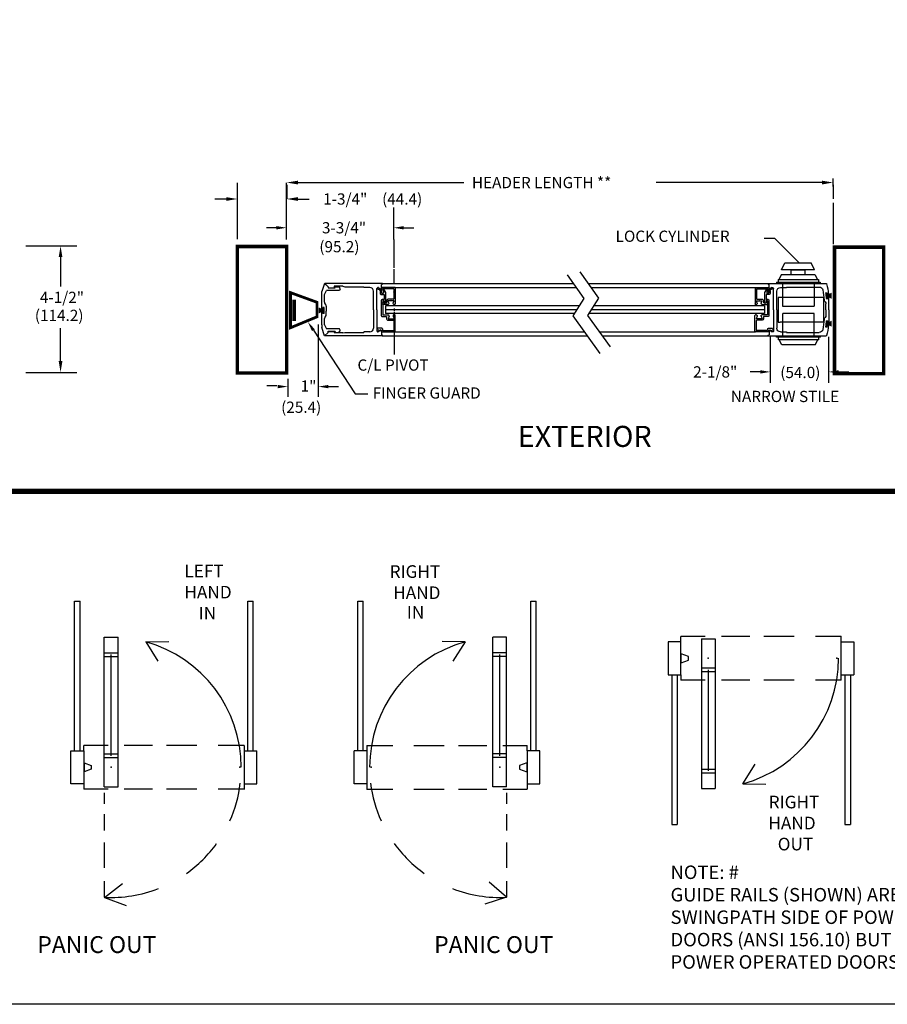
# Model space of a CAD drawing. Extents: x 0 to 35, y 0 to 22.
# Drawn here: x 11 to 20.7, y 0 to 10.9 of the extents above; entities that cross this region are included whole.
import ezdxf
from ezdxf.enums import TextEntityAlignment as Align

# ---------------------------------------------------------------- set-up
doc = ezdxf.new("R2010")
doc.units = 0
doc.header["$MEASUREMENT"] = 0
doc.layers.get('0').update_dxf_attribs({"linetype": 'CONTINUOUS'})
doc.layers.get('DEFPOINTS').update_dxf_attribs({"linetype": 'CONTINUOUS'})
for name, color, linetype in [('BRSH', 3, 'CONTINUOUS'), ('FG', 1, 'CONTINUOUS'), ('GLS', 1, 'CONTINUOUS'), ('GSTP', 5, 'CONTINUOUS'), ('HLRLOB', 5, 'CONTINUOUS'), ('JMB', 5, 'CONTINUOUS'), ('MDL', 2, 'CONTINUOUS'), ('NRL2F', 5, 'CONTINUOUS'), ('TEXT', 1, 'CONTINUOUS'), ('TGTPLN', 2, 'CONTINUOUS'), ('TXT2', 1, 'CONTINUOUS')]:
    doc.layers.add(name, color=color, linetype=linetype)
doc.dimstyles.get("Standard").update_dxf_attribs({"dimtxt": 0.18, "dimasz": 0.18, "dimexe": 0.18, "dimexo": 0.0625, "dimgap": 0.09, "dimtad": 0, "dimtih": 1, "dimtoh": 1, "dimdec": 4, "dimzin": 0, "dimdsep": 46, "dimtxsty": 'Standard', "dimcen": 0.09, "dimadec": 0, "dimazin": 0, "dimtfac": 1, "dimtdec": 4, "dimtofl": 0, "dimtmove": 2, "dimatfit": 3, "dimfxl": 0, "dimtolj": 1, "dimtzin": 0, "dimarcsym": 0})

# ---------------------------------------------------------------- blocks, each defined once
blk = doc.blocks.new('*D12')
at = {"color": 0, "linetype": 'ByBlock'}
for p, q in [((13.974, 8.939), (13.974, 8.786)), ((14.099, 8.966), (15.942, 8.966)), ((19.924, 8.966), (18.08, 8.966)), ((20.049, 8.939), (20.049, 8.786))]:
    blk.add_line(p, q, dxfattribs=at)
for points in [[(14.099, 8.987), (14.099, 8.945), (13.974, 8.966)], [(19.924, 8.987), (19.924, 8.945), (20.049, 8.966)]]:
    blk.add_solid(points, dxfattribs=at)
at = {"layer": 'DEFPOINTS', "color": 0, "linetype": 'ByBlock'}
for p in [(13.974, 9.001), (20.049, 9.001), (20.049, 8.966)]:
    blk.add_point(p, dxfattribs=at)
at = {"color": 0, "linetype": 'Continuous'}
blk.add_text('HEADER LENGTH **', height=0.125, dxfattribs=at).set_placement((16.032, 8.903))
blk = doc.blocks.new('28227')
at = {"layer": 'GSTP'}
for p, q in [((1.91, 1.942), (1.859, 1.794)), ((1.91, 1.942), (1.973, 1.88)), ((1.859, 1.676), (1.859, 1.794)), ((1.908, 1.744), (1.942, 1.817)), ((2.175, 1.817), (1.942, 1.817)), ((1.973, 1.88), (1.973, 1.861)), ((1.973, 1.861), (2.098, 1.861)), ((2.088, 1.878), (2.161, 1.878)), ((2.098, 1.861), (2.088, 1.878)), ((2.161, 1.878), (2.184, 1.855)), ((2.187, 1.837), (2.175, 1.817)), ((1.859, 1.487), (1.859, 1.676)), ((1.908, 1.676), (1.908, 1.744)), ((1.908, 1.605), (1.908, 1.676)), ((1.879, 1.487), (1.879, 1.513)), ((1.903, 1.408), (1.903, 1.513)), ((1.94, 1.538), (1.94, 1.445)), ((1.941, 1.383), (1.941, 1.445)), ((1.91, 1.007), (1.859, 1.155)), ((1.909, 1.206), (1.942, 1.134)), ((1.91, 1.007), (1.973, 1.069)), ((2.173, 1.134), (1.942, 1.134)), ((1.973, 1.069), (1.973, 1.088)), ((1.973, 1.088), (2.099, 1.088)), ((2.099, 1.088), (2.088, 1.069)), ((2.088, 1.069), (2.161, 1.069)), ((2.161, 1.069), (2.184, 1.091)), ((2.187, 1.109), (2.173, 1.134))]:
    blk.add_line(p, q, dxfattribs=at)
for centre, start, end in [((2.173, 1.844), 331.219, 45), ((2.173, 1.102), 315, 28.781)]:
    blk.add_arc(centre, 0.015, start, end, dxfattribs=at)
at = {"layer": 'NRL2F'}
for p, q in [((1.879, 1.487), (1.859, 1.487)), ((1.879, 1.434), (1.859, 1.434)), ((1.859, 1.27), (1.859, 1.434)), ((1.903, 1.513), (1.879, 1.513)), ((1.879, 1.434), (1.879, 1.408)), ((1.903, 1.408), (1.879, 1.408)), ((1.927, 1.567), (1.922, 1.572)), ((1.859, 1.204), (1.859, 1.27)), ((1.909, 1.27), (1.909, 1.316)), ((1.909, 1.206), (1.909, 1.27)), ((1.927, 1.354), (1.923, 1.349)), ((1.859, 1.204), (1.859, 1.155))]:
    blk.add_line(p, q, dxfattribs=at)
for centre, start, end in [((1.955, 1.605), 180, 225), ((1.893, 1.534), 5.1828, 45), ((1.956, 1.316), 135, 180), ((1.894, 1.387), 315, 354.8172)]:
    blk.add_arc(centre, 0.047, start, end, dxfattribs=at)
blk = doc.blocks.new('28247')
for p, q in [((0.594, 0.964), (0.594, 0.998)), ((0.594, 0.747), (0.594, 0.762)), ((0.594, 0.579), (0.594, 0.747)), ((1.182, 1.013), (0.609, 1.013)), ((0.636, 0.934), (0.732, 0.97)), ((0.636, 0.791), (0.732, 0.755)), ((0.647, 0.545), (0.647, 0.705)), ((0.647, 0.705), (0.738, 0.705)), ((0.732, 0.755), (0.732, 0.97)), ((0.785, 0.752), (0.785, 0.948)), ((0.8, 0.963), (1.132, 0.963)), ((1.147, 0.71), (1.147, 0.948)), ((1.197, 0.52), (1.197, 0.998)), ((-0.38, 0.409), (-0.314, 0.524)), ((-0.337, 0.384), (-0.294, 0.458)), ((-0.327, 0.598), (-0.204, 0.669)), ((-0.324, 0.589), (-0.183, 0.589)), ((-0.314, 0.524), (-0.183, 0.524)), ((-0.267, 0.474), (-0.164, 0.474)), ((-0.204, 0.669), (0.157, 0.669)), ((-0.183, 0.524), (-0.183, 0.589)), ((-0.133, 0.505), (-0.133, 0.619)), ((-0.133, 0.619), (0.047, 0.619)), ((0.047, 0.545), (0.047, 0.619)), ((0.078, 0.514), (0.616, 0.514)), ((0.097, 0.579), (0.097, 0.619)), ((0.097, 0.619), (0.157, 0.619)), ((0.112, 0.564), (0.579, 0.564)), ((1.062, 0.532), (1.062, 0.403)), ((1.093, 0.563), (1.132, 0.563)), ((1.157, 0.454), (1.14, 0.464)), ((1.147, 0.578), (1.147, 0.7)), ((1.182, 0.511), (1.171, 0.518))]:
    blk.add_line(p, q)
at = {"color": 0, "linetype": 'ByBlock'}
for p, q in [((0.047, 0.6), (0.047, 0.545)), ((0.097, 0.619), (0.142, 0.619)), ((0.131, 0.564), (0.142, 0.564)), ((0.131, 0.564), (0.142, 0.564)), ((0.166, 0.564), (0.22, 0.564)), ((0.239, 0.564), (0.457, 0.564))]:
    blk.add_line(p, q, dxfattribs=at)
at = {"color": 7}
blk.add_line((1.161, 0.44), (1.12, 0.388), dxfattribs=at)
for centre, radius, start, end in [((0.609, 0.998), 0.015, 90, 180), ((0.625, 0.964), 0.031, 167.8966, 290.2856), ((0.625, 0.762), 0.031, 69.7144, 180), ((0.738, 0.752), 0.047, 270, 0), ((0.8, 0.948), 0.015, 90, 180), ((1.132, 0.948), 0.015, 0, 90), ((1.147, 0.705), 0.005, 270, 90), ((-0.358, 0.397), 0.025, 150, 330), ((-0.324, 0.594), 0.005, 120, 270), ((-0.267, 0.443), 0.031, 90, 150), ((-0.164, 0.505), 0.031, 270, 0), ((0.078, 0.545), 0.031, 180, 270), ((0.112, 0.579), 0.015, 180, 270), ((0.157, 0.644), 0.025, 270, 90), ((0.579, 0.579), 0.015, 270, 0), ((0.616, 0.545), 0.031, 270, 0), ((1.093, 0.532), 0.031, 90, 180), ((1.093, 0.403), 0.031, 180, 330), ((1.157, 0.49), 0.031, 61.8784, 238.1216), ((1.132, 0.578), 0.015, 270, 0), ((1.152, 0.445), 0.01, 330, 60), ((1.187, 0.52), 0.01, 240, 0)]:
    blk.add_arc(centre, radius, start, end)
blk.add_arc((1.182, 0.998), 0.015, 0, 90, dxfattribs=at)
at = {"layer": 'DEFPOINTS', "color": 0, "linetype": 'ByBlock'}
for p in [(0.597, 0.994), (0.597, 0.984), (0.597, 0.984), (0.597, 0.984), (1.197, 0.994), (-0.327, 0.598), (-0.324, 0.589), (-0.324, 0.589), (-0.293, 0.524), (-0.183, 0.524), (-0.133, 0.619), (-0.133, 0.505), (0.047, 0.619), (0.047, 0.619), (0.047, 0.619), (0.047, 0.619), (0.097, 0.579), (0.112, 0.564), (0.112, 0.564), (0.112, 0.564), (0.112, 0.564), (0.112, 0.564), (0.157, 0.619), (0.157, 0.619), (0.22, 0.564), (0.427, 0.564), (1.062, 0.409), (1.062, 0.409), (1.147, 0.696), (1.147, 0.696), (1.187, 0.51), (1.197, 0.526), (1.197, 0.526), (1.197, 0.526), (1.197, 0.526)]:
    blk.add_point(p, dxfattribs=at)
blk = doc.blocks.new('*D10')
at = {"color": 0, "linetype": 'ByBlock'}
for p, q in [((12.603, 9.658), (12.603, 10.284)), ((13.15, 9.658), (13.15, 10.284)), ((12.478, 10.104), (12.353, 10.104)), ((13.275, 10.104), (13.4, 10.104))]:
    blk.add_line(p, q, dxfattribs=at)
for points in [[(12.478, 10.125), (12.478, 10.083), (12.603, 10.104)], [(13.275, 10.125), (13.275, 10.083), (13.15, 10.104)]]:
    blk.add_solid(points, dxfattribs=at)
at = {"layer": 'DEFPOINTS', "color": 0, "linetype": 'ByBlock'}
for p in [(13.15, 10.104), (12.603, 9.596), (13.15, 9.596)]:
    blk.add_point(p, dxfattribs=at)
at = {"color": 0, "linetype": 'ByBlock'}
blk.add_text('1-3/4"', height=0.125, dxfattribs=at).set_placement((13.802, 10.104), align=Align.MIDDLE_CENTER)
blk = doc.blocks.new('28246')
for p, q in [((0.147, 0.707), (0.181, 0.707)), ((0.383, 0.707), (0.56, 0.707)), ((0.132, 0.122), (0.132, 0.692)), ((0.21, 0.665), (0.175, 0.577)), ((0.175, 0.577), (0.278, 0.577)), ((0.182, 0.272), (0.182, 0.512)), ((0.197, 0.527), (0.393, 0.527)), ((0.288, 0.577), (0.39, 0.577)), ((0.355, 0.664), (0.39, 0.577)), ((0.44, 0.574), (0.44, 0.642)), ((0.455, 0.657), (0.533, 0.657)), ((0.147, 0.107), (0.617, 0.107)), ((0.182, 0.172), (0.182, 0.262)), ((0.197, 0.157), (0.573, 0.157)), ((0.609, 0.261), (0.586, 0.166)), ((0.632, 0.122), (0.632, 0.256))]:
    blk.add_line(p, q)
for centre, radius, start, end in [((0.147, 0.692), 0.015, 90, 180), ((0.181, 0.676), 0.031, 338.3183, 90), ((0.383, 0.676), 0.031, 90, 202.2455), ((0.56, 0.674), 0.0325, 212.579, 90), ((0.197, 0.512), 0.015, 90, 180), ((0.283, 0.577), 0.005, 180, 0), ((0.393, 0.574), 0.047, 270, 0), ((0.455, 0.642), 0.015, 90, 180), ((0.147, 0.122), 0.015, 180, 270), ((0.182, 0.267), 0.005, 90, 270), ((0.197, 0.172), 0.015, 180, 270), ((0.573, 0.172), 0.015, 270, 335.556), ((0.62, 0.256), 0.012, 0, 155.556), ((0.617, 0.122), 0.015, 270, 0)]:
    blk.add_arc(centre, radius, start, end)
blk = doc.blocks.new('28225')
at = {"layer": 'NRL2F'}
for p, q in [((6.334, 5.201), (6.364, 5.19)), ((6.339, 5.23), (7.391, 5.23)), ((6.364, 5.042), (6.364, 5.19)), ((6.386, 5.03), (6.473, 5.08)), ((6.52, 4.298), (6.52, 5.053)), ((6.645, 4.298), (6.645, 4.96)), ((6.77, 5.085), (6.989, 5.085)), ((6.989, 5.085), (6.989, 5.105)), ((6.989, 5.105), (7.391, 5.105)), ((7.391, 5.23), (8.398, 5.23)), ((7.391, 5.105), (8.152, 5.105)), ((8.352, 4.585), (8.361, 4.575)), ((8.373, 4.903), (8.434, 4.903)), ((8.4, 4.693), (8.449, 4.693)), ((8.441, 4.851), (8.482, 4.851)), ((8.449, 4.745), (8.489, 4.745)), ((8.449, 4.745), (8.449, 4.693)), ((8.489, 4.298), (8.489, 4.745)), ((6.52, 4.298), (6.52, 3.542)), ((6.645, 4.298), (6.645, 3.635)), ((8.389, 4.298), (8.389, 4.509)), ((8.389, 4.298), (8.389, 4.086)), ((8.489, 4.298), (8.489, 3.851)), ((8.352, 4.01), (8.361, 4.02)), ((8.4, 3.903), (8.449, 3.903)), ((8.449, 3.851), (8.449, 3.903)), ((6.364, 3.553), (6.364, 3.405)), ((6.386, 3.566), (6.473, 3.515)), ((6.77, 3.51), (6.989, 3.51)), ((6.989, 3.51), (6.989, 3.49)), ((8.373, 3.693), (8.434, 3.693)), ((8.441, 3.745), (8.482, 3.745)), ((8.449, 3.851), (8.489, 3.851)), ((6.334, 3.394), (6.364, 3.405)), ((6.339, 3.365), (7.391, 3.365)), ((6.989, 3.49), (7.391, 3.49)), ((7.391, 3.49), (8.152, 3.49)), ((7.391, 3.365), (8.398, 3.365))]:
    blk.add_line(p, q, dxfattribs=at)
for centre, radius, start, end in [((6.339, 5.215), 0.015, 89.9999, 250.1041), ((6.379, 5.042), 0.015, 180, 300), ((6.489, 5.053), 0.031, 0, 120), ((6.77, 4.96), 0.125, 90, 180), ((8.152, 4.98), 0.125, 10.6442, 90), ((4.52, 4.298), 3.82, 5.1828, 10.6442), ((8.398, 5.215), 0.015, 13.3111, 90), ((4.52, 4.298), 4, 7.9466, 13.3111), ((8.418, 4.651), 0.094, 185.1828, 225), ((8.295, 4.509), 0.094, 0, 45), ((4.52, 4.298), 3.9, 5.813, 8.9242), ((4.52, 4.298), 3.96, 8.0274, 8.7879), ((4.52, 4.298), 3.82, 349.3558, 354.8172), ((8.418, 3.944), 0.094, 135, 174.8172), ((8.295, 4.086), 0.094, 315, 0), ((4.52, 4.298), 3.9, 351.0758, 354.187), ((6.379, 3.553), 0.015, 60, 180), ((6.489, 3.542), 0.031, 240, 0), ((6.77, 3.635), 0.125, 180, 270), ((8.152, 3.615), 0.125, 270, 349.3558), ((4.52, 4.298), 4, 346.6889, 352.0534), ((4.52, 4.298), 3.96, 351.2121, 351.9726), ((6.339, 3.38), 0.015, 109.8959, 270.0001), ((8.398, 3.38), 0.015, 270, 346.6889)]:
    blk.add_arc(centre, radius, start, end, dxfattribs=at)
blk = doc.blocks.new('CYL')
for p, q in [((-0.39, 0.02), (0.39, 0.02)), ((-0.39, 0.02), (-0.39, 0)), ((-0.39, 0), (0.39, 0)), ((-0.359, 0.066), (-0.359, 0.02)), ((-0.359, 0.066), (0.359, 0.066)), ((-0.297, 0.156), (-0.344, 0.066)), ((-0.297, 0.156), (0.297, 0.156)), ((-0.281, 0), (-0.281, -0.406)), ((0.281, 0), (0.281, -0.406)), ((0.297, 0.156), (0.344, 0.066)), ((0.359, 0.066), (0.359, 0.02)), ((0.39, 0.02), (0.39, 0)), ((-0.281, -0.406), (0.281, -0.406))]:
    blk.add_line(p, q)

msp = doc.modelspace()

# ---------------------------------------------------------------- linework, layer by layer
at = {"color": 0, "linetype": 'ByBlock'}
for p, q in [((13.971864, 8.475107), (13.971864, 8.830039)), ((15.162781, 8.475107), (15.162781, 8.830039)), ((13.859364, 8.605039), (13.746864, 8.605039)), ((15.275281, 8.605039), (15.387781, 8.605039)), ((11.072459, 8.403034), (11.639002, 8.403034)), ((11.459002, 8.278034), (11.459002, 7.95012)), ((11.459002, 7.121784), (11.459002, 7.487946)), ((14.323965, 7.529438), (14.323965, 6.72608)), ((19.349948, 7.393559), (19.349948, 6.88064)), ((19.998283, 7.393559), (19.998283, 6.88064)), ((11.072459, 6.996784), (11.639002, 6.996784)), ((13.98594, 6.924138), (13.98594, 6.72608)), ((19.237448, 7.002121), (19.124948, 7.002121)), ((20.110783, 7.002121), (20.223283, 7.002121)), ((13.864544, 6.847481), (13.752044, 6.847481)), ((14.436465, 6.83858), (14.548965, 6.83858))]:
    msp.add_line(p, q, dxfattribs=at)
msp.add_line((15.162781, 8.475107), (15.162781, 8.158084))
msp.add_lwpolyline([(34.969512, -0.030467), (-0.030488, -0.030467), (-0.030488, 21.969533), (34.969512, 21.969533)], close=True)
for points in [[(13.859364, 8.623789), (13.859364, 8.586289), (13.971864, 8.605039)], [(15.275281, 8.623789), (15.275281, 8.586289), (15.162781, 8.605039)], [(11.438169, 8.278034), (11.479835, 8.278034), (11.459002, 8.403034)], [(11.438169, 7.121784), (11.479835, 7.121784), (11.459002, 6.996784)], [(19.237448, 7.020871), (19.237448, 6.983371), (19.349948, 7.002121)], [(20.110783, 7.020871), (20.110783, 6.983371), (19.998283, 7.002121)], [(13.87344, 6.81983), (13.87344, 6.85733), (13.98594, 6.83858)], [(14.436465, 6.81983), (14.436465, 6.85733), (14.323965, 6.83858)]]:
    msp.add_solid(points, dxfattribs=at)
at = {"layer": 'BRSH'}
for points in [[(19.972963, 7.849171, 0.0625, 0.0625, 0), (19.982889, 7.849171, 0.0375, 0.0375, 0), (20.00099, 7.849171, 0.0375, 0.067718, 0), (20.03275, 7.849171, 0.0625, 0.0625, 0)], [(14.387242, 7.685831, 0.0625, 0.0625, 0), (14.377316, 7.685831, 0.0375, 0.0375, 0), (14.359215, 7.685831, 0.0375, 0.067718, 0), (14.327454, 7.685831, 0.0625, 0.0625, 0)], [(19.972963, 7.538542, 0.0625, 0.0625, 0), (19.982889, 7.538542, 0.0375, 0.0375, 0), (20.00099, 7.538542, 0.0375, 0.067718, 0), (20.03275, 7.538542, 0.0625, 0.0625, 0)]]:
    msp.add_lwpolyline(points, format="xyseb", dxfattribs=at)
at = {"layer": 'DEFPOINTS', "color": 0, "linetype": 'ByBlock'}
for p in [(15.162781, 8.605039), (11.009959, 8.403034), (13.971864, 8.396982), (15.162781, 8.396982), (20.609868, 8.388675), (14.365869, 7.943643), (15.041218, 7.943643), (19.349948, 7.160766), (19.998283, 7.160766), (11.009959, 6.996784), (11.459002, 6.996784), (19.349948, 7.002121), (20.609868, 6.982425)]:
    msp.add_point(p, dxfattribs=at)
at = {"layer": 'FG'}
for p, q in [((19.281738, 8.49063), (19.396457, 8.49063)), ((19.396457, 8.49063), (19.675774, 8.211137)), ((19.4728, 8.138782), (19.510778, 8.214621)), ((19.510778, 8.214621), (19.80246, 8.214621)), ((19.840898, 8.138782), (19.80246, 8.214621)), ((19.840898, 8.138782), (19.4728, 8.138782)), ((19.581064, 8.13872), (19.732634, 8.13872)), ((19.581064, 8.083002), (19.581064, 8.13872)), ((19.732634, 8.13872), (19.732634, 8.083002)), ((19.436597, 7.832387), (19.94219, 7.832387)), ((19.436597, 7.829322), (19.436597, 7.55655)), ((19.94219, 7.832387), (19.94219, 7.55655)), ((19.436597, 7.55655), (19.46111, 7.55655)), ((19.94219, 7.55655), (19.458046, 7.55655))]:
    msp.add_line(p, q, dxfattribs=at)
at = {"layer": 'FG', "const_width": 0.03125}
msp.add_lwpolyline([(14.015453, 7.492985), (14.015453, 7.88361), (14.309107, 7.776729), (14.309107, 7.614229)], close=True, dxfattribs=at)
at = {"layer": 'FG', "const_width": 0.03875}
msp.add_lwpolyline([(14.056028, 7.569637), (14.056028, 7.804012)], dxfattribs=at)
at = {"layer": 'GLS'}
for p, q in [((15.025953, 7.940719), (17.18975, 7.940719)), ((15.039324, 7.985263), (17.158046, 7.985263)), ((17.323891, 7.985263), (19.328381, 7.985263)), ((17.355595, 7.940719), (19.184643, 7.940719)), ((17.226107, 7.737607), (15.072079, 7.737607)), ((15.072079, 7.737607), (15.072079, 7.650107)), ((17.198396, 7.693857), (15.072079, 7.693857)), ((19.285529, 7.693857), (17.358187, 7.693857)), ((19.285529, 7.737607), (17.385898, 7.737607)), ((19.285529, 7.737607), (19.285529, 7.650107)), ((17.170685, 7.650107), (15.072079, 7.650107)), ((19.285529, 7.650107), (17.330476, 7.650107)), ((15.025953, 7.446993), (17.283591, 7.446993)), ((17.449475, 7.446993), (19.183844, 7.446993)), ((15.039324, 7.40245), (17.315679, 7.40245)), ((17.481564, 7.40245), (19.328381, 7.40245))]:
    msp.add_line(p, q, dxfattribs=at)
at = {"layer": 'HLRLOB'}
for p, q in [((14.396352, 7.985094), (14.433299, 7.948147)), ((14.433299, 7.948147), (14.433299, 7.93627)), ((14.433299, 7.93627), (14.511424, 7.93627)), ((14.598924, 7.954397), (14.501467, 7.954397)), ((14.511424, 7.93627), (14.501467, 7.954397)), ((14.593064, 7.954397), (14.567954, 7.954397)), ((14.598924, 7.954397), (14.618299, 7.948147)), ((14.618299, 7.948147), (14.830374, 7.948147)), ((14.624158, 7.948147), (14.646351, 7.948147)), ((14.433299, 7.45329), (14.511424, 7.45329)), ((14.433299, 7.441414), (14.433299, 7.45329)), ((14.511424, 7.45329), (14.501467, 7.435164)), ((14.394166, 7.402281), (14.433299, 7.441414)), ((14.598924, 7.435164), (14.501467, 7.435164)), ((14.593064, 7.435164), (14.567954, 7.435164)), ((14.598924, 7.435164), (14.618299, 7.441414)), ((14.618299, 7.441414), (14.830374, 7.441414))]:
    msp.add_line(p, q, dxfattribs=at)
at = {"layer": 'JMB', "const_width": 0.03875}
for points in [[(13.971864, 8.396982), (13.971864, 6.990732), (13.424989, 6.990732), (13.424989, 8.396982)], [(20.062993, 8.388675), (20.062993, 6.982425), (20.609868, 6.982425), (20.609868, 8.388675)]]:
    msp.add_lwpolyline(points, close=True, dxfattribs=at)
at = {"layer": 'MDL'}
for p, q in [((20.138615, 3.573589), (20.138615, 4.062225)), ((20.138615, 4.000191), (20.279883, 4.000191)), ((20.138453, 3.6346), (20.279689, 3.6346)), ((13.49932, 2.848594), (13.49932, 2.359959)), ((14.864111, 2.848594), (14.864111, 2.359959)), ((13.499158, 2.787583), (13.640394, 2.787583)), ((14.864273, 2.787583), (14.723037, 2.787583)), ((13.49932, 2.421993), (13.640588, 2.421993)), ((14.864111, 2.421993), (14.722844, 2.421993))]:
    msp.add_line(p, q, dxfattribs=at)
at = {"layer": 'NRL2F'}
for p, q in [((15.033499, 7.985094), (14.396352, 7.985094)), ((14.830374, 7.939781), (14.830374, 7.948147)), ((14.898811, 7.939781), (14.830374, 7.939781)), ((14.937874, 7.693687), (14.937874, 7.900719)), ((14.976936, 7.693687), (14.976936, 7.929742)), ((15.018655, 7.922434), (14.991468, 7.938131)), ((15.035094, 7.975999), (15.025686, 7.972594)), ((15.025686, 7.926494), (15.025686, 7.972594)), ((14.937874, 7.693687), (14.937874, 7.486656)), ((14.976936, 7.693687), (14.976936, 7.457633)), ((14.898811, 7.447594), (14.830374, 7.447594)), ((14.830374, 7.447594), (14.830374, 7.441344)), ((15.018655, 7.46494), (14.991468, 7.449244)), ((15.025686, 7.460881), (15.025686, 7.414781)), ((15.033499, 7.402281), (14.394166, 7.402281)), ((15.035094, 7.411376), (15.025686, 7.414781))]:
    msp.add_line(p, q, dxfattribs=at)
for centre, radius, start, end in [((14.898811, 7.900719), 0.039062, 0, 90), ((14.986624, 7.929742), 0.009687, 60, 180), ((15.020999, 7.926494), 0.004687, 240, 0), ((15.033499, 7.980406), 0.004687, 289.8959097, 90.0000973), ((14.898811, 7.486656), 0.039062, 270, 0), ((14.986624, 7.457633), 0.009687, 180, 300), ((15.020999, 7.460881), 0.004687, 0, 120), ((15.033499, 7.406969), 0.004687, 269.9999027, 70.1040903)]:
    msp.add_arc(centre, radius, start, end, dxfattribs=at)
at = {"layer": 'TEXT'}
for p, q in [((20.048788, 9.064816), (20.048788, 9.153597)), ((20.048788, 8.882643), (20.048788, 8.423137)), ((15.162781, 8.146112), (15.162781, 7.984137)), ((17.23222, 8.11406), (17.439701, 7.82255)), ((17.089687, 8.081306), (17.27706, 7.818049)), ((17.27706, 7.818049), (17.15505, 7.625422)), ((17.439701, 7.82255), (17.317692, 7.629923)), ((15.166483, 7.708573), (15.166483, 7.677557)), ((15.166883, 7.667689), (15.166883, 7.194639)), ((17.15505, 7.625422), (17.455717, 7.208063)), ((17.317692, 7.629923), (17.568965, 7.281128)), ((14.269973, 7.465494), (14.733153, 6.758467)), ((14.733153, 6.758467), (14.87548, 6.758467))]:
    msp.add_line(p, q, dxfattribs=at)
at = {"layer": 'TEXT', "const_width": 0.06}
msp.add_lwpolyline([(0.954997, 5.673925), (24.643825, 5.673925)], dxfattribs=at)
at = {"layer": 'TEXT'}
msp.add_solid([(14.254289, 7.455219), (14.285657, 7.475769), (14.208325, 7.559599)], dxfattribs=at)
at = {"layer": 'TGTPLN'}
for p, q in [((11.615693, 4.454211), (11.675693, 4.454211)), ((13.540495, 4.454137), (13.600495, 4.454137)), ((14.763836, 4.454211), (14.823836, 4.454211)), ((16.688638, 4.454137), (16.748638, 4.454137)), ((11.945018, 4.051827), (12.098093, 4.051827)), ((11.945018, 2.387907), (11.945018, 4.051827)), ((12.098093, 2.387907), (12.098093, 4.051827)), ((16.265338, 2.387907), (16.265338, 4.051827)), ((16.418413, 4.051827), (16.265338, 4.051827)), ((16.418413, 2.387907), (16.418413, 4.051827)), ((18.626531, 4.061089), (18.356163, 4.061089)), ((18.356163, 4.000152), (18.356163, 4.061089)), ((19.120705, 4.061089), (18.80623, 4.061089)), ((19.614878, 4.061089), (19.277942, 4.061089)), ((20.137083, 4.061089), (19.850734, 4.061089)), ((12.406888, 3.999576), (12.661109, 4.003095)), ((12.406888, 3.999576), (12.541487, 3.783883)), ((15.956543, 3.999576), (15.702322, 4.003095)), ((15.956543, 3.999576), (15.821944, 3.783883)), ((18.213813, 4.000152), (18.213813, 3.634527)), ((18.356163, 4.000152), (18.213813, 4.000152)), ((18.356163, 3.634527), (18.356163, 4.000152)), ((18.584313, 4.034277), (18.584313, 2.370357)), ((18.584313, 4.034277), (18.737388, 4.034277)), ((18.737388, 4.034277), (18.737388, 2.370357)), ((20.280066, 4.000152), (20.280066, 3.634527)), ((11.945018, 3.879252), (12.098093, 3.879252)), ((11.945018, 3.838302), (12.098093, 3.838302)), ((12.021556, 2.733057), (12.021556, 3.857836)), ((16.418413, 3.879252), (16.265338, 3.879252)), ((16.418413, 3.838302), (16.265338, 3.838302)), ((16.341876, 2.733057), (16.341876, 3.857836)), ((18.359094, 3.766639), (18.359094, 3.868039)), ((18.440019, 3.838302), (18.359094, 3.868039)), ((18.440019, 3.796377), (18.440019, 3.838302)), ((18.359094, 3.766639), (18.440019, 3.796377)), ((18.213813, 3.634527), (18.356163, 3.634527)), ((18.356163, 3.634527), (18.356163, 3.573589)), ((18.584313, 3.709602), (18.737388, 3.709602)), ((18.584313, 3.668652), (18.737388, 3.668652)), ((18.660851, 3.689127), (18.660851, 2.564348)), ((18.626531, 3.573589), (18.356163, 3.573589)), ((19.120705, 3.573589), (18.80623, 3.573589)), ((19.614878, 3.573589), (19.277942, 3.573589)), ((20.138615, 3.573589), (19.850734, 3.573589)), ((11.716868, 2.787657), (11.716868, 2.848594)), ((11.987236, 2.848594), (11.716868, 2.848594)), ((12.481409, 2.848594), (12.166935, 2.848594)), ((12.975583, 2.848594), (12.638646, 2.848594)), ((13.49932, 2.848594), (13.211439, 2.848594)), ((14.864111, 2.848594), (15.151993, 2.848594)), ((15.387848, 2.848594), (15.724785, 2.848594)), ((15.882022, 2.848594), (16.196496, 2.848594)), ((16.376196, 2.848594), (16.646563, 2.848594)), ((16.646563, 2.787657), (16.646563, 2.848594)), ((11.574518, 2.787657), (11.716868, 2.787657)), ((11.574518, 2.422032), (11.574518, 2.787657)), ((11.716868, 2.787657), (11.716868, 2.422032)), ((11.945018, 2.753532), (12.098093, 2.753532)), ((13.640771, 2.422032), (13.640771, 2.787657)), ((14.722661, 2.422032), (14.722661, 2.787657)), ((16.418413, 2.753532), (16.265338, 2.753532)), ((16.788913, 2.787657), (16.646563, 2.787657)), ((16.646563, 2.787657), (16.646563, 2.422032)), ((16.788913, 2.422032), (16.788913, 2.787657)), ((11.719798, 2.655544), (11.800723, 2.625807)), ((11.719798, 2.655544), (11.719798, 2.554144)), ((11.945018, 2.712582), (12.098093, 2.712582)), ((16.418413, 2.712582), (16.265338, 2.712582)), ((16.643633, 2.655544), (16.562708, 2.625807)), ((16.643633, 2.655544), (16.643633, 2.554144)), ((19.046183, 2.422607), (19.180782, 2.638301)), ((11.800723, 2.583882), (11.719798, 2.554144)), ((11.800723, 2.625807), (11.800723, 2.583882)), ((16.562708, 2.625807), (16.562708, 2.583882)), ((16.562708, 2.583882), (16.643633, 2.554144)), ((18.584313, 2.583882), (18.737388, 2.583882)), ((18.584313, 2.542932), (18.737388, 2.542932)), ((11.716868, 2.422032), (11.574518, 2.422032)), ((11.716868, 2.422032), (11.716868, 2.361094)), ((16.646563, 2.422032), (16.646563, 2.361094)), ((16.646563, 2.422032), (16.788913, 2.422032)), ((19.046183, 2.422607), (19.300404, 2.419088)), ((11.987236, 2.361094), (11.716868, 2.361094)), ((11.945018, 2.387907), (12.098093, 2.387907)), ((11.945018, 2.321702), (11.945018, 2.199011)), ((12.481409, 2.361094), (12.166935, 2.361094)), ((12.975583, 2.361094), (12.638646, 2.361094)), ((13.497788, 2.361094), (13.211439, 2.361094)), ((14.865643, 2.361094), (15.151993, 2.361094)), ((15.387848, 2.361094), (15.724785, 2.361094)), ((15.882022, 2.361094), (16.196496, 2.361094)), ((16.418413, 2.387907), (16.265338, 2.387907)), ((16.376196, 2.361094), (16.646563, 2.361094)), ((16.418413, 2.321702), (16.418413, 2.199011)), ((18.584313, 2.370357), (18.737388, 2.370357)), ((11.945018, 2.083152), (11.945018, 1.901089)), ((16.418413, 2.083152), (16.418413, 1.901089)), ((18.254988, 1.967972), (18.314988, 1.967972)), ((20.17979, 1.968046), (20.23979, 1.968046)), ((11.945018, 1.768679), (11.945018, 1.487308)), ((16.418413, 1.768679), (16.418413, 1.487308)), ((11.945018, 1.338347), (11.945018, 1.159887)), ((11.94883, 1.157395), (12.148705, 1.314527)), ((16.417412, 1.160499), (16.225695, 1.327488)), ((16.418413, 1.338347), (16.418413, 1.159887)), ((11.94883, 1.157395), (12.186732, 1.067713)), ((16.417412, 1.160499), (16.175298, 1.082899))]:
    msp.add_line(p, q, dxfattribs=at)
at = {"layer": 'TGTPLN', "linetype": 'Continuous'}
for p, q in [((11.615693, 2.787657), (11.615693, 4.454211)), ((11.675693, 2.787657), (11.675693, 4.454211)), ((13.540495, 2.787583), (13.540495, 4.454137)), ((13.600495, 2.787583), (13.600495, 4.454137)), ((14.763836, 2.787657), (14.763836, 4.454211)), ((14.823836, 2.787657), (14.823836, 4.454211)), ((16.688638, 2.787583), (16.688638, 4.454137)), ((16.748638, 2.787583), (16.748638, 4.454137)), ((18.254988, 3.634527), (18.254988, 1.967972)), ((18.314988, 3.634527), (18.314988, 1.967972)), ((20.17979, 3.6346), (20.17979, 1.968046)), ((20.23979, 3.6346), (20.23979, 1.968046))]:
    msp.add_line(p, q, dxfattribs=at)
at = {"layer": 'TGTPLN'}
for centre, start, end in [((12.021556, 2.604844), 0, 74.5557362), ((16.341876, 2.604844), 105.4442638, 180), ((18.660851, 3.817339), 285.4442638, 0), ((12.021556, 2.604844), 335.7024438, 352.982586), ((16.341876, 2.604844), 187.017414, 204.2975562), ((12.021556, 2.604844), 305.4152477, 324.1154769), ((16.341876, 2.604844), 215.8845231, 234.5847523), ((12.021556, 2.604844), 266.9679502, 291.3438209), ((16.341876, 2.604844), 248.6561791, 273.0320498)]:
    msp.add_arc(centre, 1.446983, start, end, dxfattribs=at)
for p in [(18.660851, 3.817339), (20.090331, 3.817339), (12.021556, 2.604844), (13.451036, 2.604844), (14.912395, 2.604844), (16.341876, 2.604844)]:
    msp.add_point(p, dxfattribs=at)

# ---------------------------------------------------------------- block references
at = {"xscale": 0.625, "yscale": 0.625, "zscale": 0.625}
msp.add_blockref('28227', (13.200494, 6.773136), dxfattribs=at)
at = {"xscale": -0.3125, "yscale": 0.3125, "zscale": 0.3125, "rotation": 180}
msp.add_blockref('28225', (17.347496, 9.036829), dxfattribs=at)
at = {"layer": 'GSTP', "yscale": 0.3125, "zscale": 0.3125}
for name, p, xscale, rotation in [('28247', (14.86419, 7.821078), 0.3125, 270.0000000000001), ('28246', (15.221122, 7.974131), 0.3125, 180), ('28247', (19.495577, 7.821103), -0.3125, 89.99999999999993), ('28246', (19.138644, 7.974156), -0.3125, 180)]:
    msp.add_blockref(name, p, dxfattribs=dict(at, xscale=xscale, rotation=rotation))
at = {"layer": 'TEXT', "xscale": 0.625, "yscale": 0.625, "zscale": 0.625}
msp.add_blockref('CYL', (19.660794, 7.986933), dxfattribs=at)
at = {"layer": 'TEXT', "xscale": 0.625, "yscale": 0.625, "zscale": 0.625, "rotation": 180}
msp.add_blockref('CYL', (19.66373, 7.399012), dxfattribs=at)

# ---------------------------------------------------------------- texts
at = {"color": 0, "linetype": 'ByBlock'}
for s, p in [('(44.4)', (15.257078, 8.925045)), ('3-3/4"', (14.610457, 8.605039)), ('(95.2)', (14.559105, 8.394732)), ('4-1/2"', (11.474418, 7.830858)), ('(114.2)', (11.443586, 7.630582)), ('2-1/8"', (18.737503, 7.002121)), ('(54.0)', (19.683848, 6.995909)), ('(25.4)', (14.134424, 6.609326))]:
    msp.add_text(s, height=0.125, dxfattribs=at).set_placement(p, align=Align.MIDDLE_CENTER)
msp.add_text('1"', height=0.125, dxfattribs=at).set_placement((14.127741, 6.78233))
at = {"layer": 'TEXT'}
for s, height, p in [('LOCK CYLINDER', 0.125, (17.630128, 8.448129)), ('C/L PIVOT', 0.125, (14.76001, 7.015811)), ('FINGER GUARD', 0.125, (14.928852, 6.705058)), ('NARROW STILE', 0.125, (18.91156, 6.666595)), ('LEFT', 0.14025, (12.835865, 4.71659)), ('RIGHT', 0.14025, (15.117236, 4.711779)), ('HAND', 0.14025, (12.835865, 4.48284)), ('HAND', 0.14025, (15.157452, 4.476483)), ('IN', 0.14025, (12.994105, 4.24909)), ('IN', 0.14025, (15.308775, 4.257594)), ('RIGHT', 0.14025, (19.331741, 2.148682)), ('HAND', 0.14025, (19.32854, 1.914932)), ('OUT', 0.14025, (19.432367, 1.681182)), ('NOTE: #', 0.15, (18.240829, 1.363114)), ('GUIDE RAILS (SHOWN) ARE REQUIRED ON THE ', 0.15, (18.240829, 1.113114)), ('SWINGPATH SIDE OF POWER OPERATED PEDESTRIAN', 0.15, (18.240829, 0.863114)), ('DOORS (ANSI 156.10) BUT NOT ON LOW ENERGY', 0.15, (18.240829, 0.61426)), ('POWER OPERATED DOORS (ANSI 156.19).', 0.15, (18.240829, 0.365406))]:
    msp.add_text(s, height=height, dxfattribs=at).set_placement(p)
at = {"layer": 'TXT2'}
for s, height, p in [('EXTERIOR', 0.234375, (16.542673, 6.167927)), ('PANIC OUT', 0.1875, (11.199975, 0.53994)), ('PANIC OUT', 0.1875, (15.612173, 0.53994))]:
    msp.add_text(s, height=height, dxfattribs=at).set_placement(p)

# ---------------------------------------------------------------- dimensions: what is measured, and where the dimension line sits
at = {"layer": 'TEXT'}
dim = msp.add_linear_dim(base=(13.971864, 8.924774), p1=(13.424989, 8.41652), p2=(13.971864, 8.41652), text='1-3/4"', dimstyle='Standard', dxfattribs=at)
dim.commit()
dim.dimension.update_dxf_attribs({"geometry": '*D10', "text_midpoint": (14.624364, 8.924774), "insert": (0.822253, -1.179214)})
dim = msp.add_linear_dim(base=(20.048788, 9.107643), p1=(13.973535, 9.142941), p2=(20.048788, 9.142941), text='{HEADER LENGTH **}', dimstyle='Standard', override={"dimtxt": 0.125, "dimasz": 0.125}, dxfattribs=at)
dim.commit()
dim.dimension.update_dxf_attribs({"geometry": '*D12', "text_midpoint": (17.011162, 9.107643), "insert": (0, 0.141806)})

doc.saveas('drawing.dxf')
